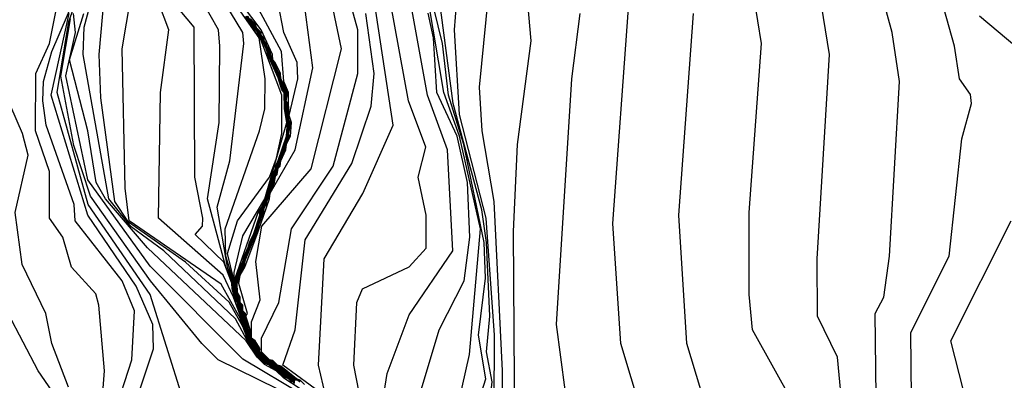
# Model space of a CAD drawing. Extents: x 524021 to 524228, y 3540195 to 3540426.
# Drawn here: x 524139 to 524146, y 3540373 to 3540375 of the extents above; entities that cross this region are included whole.
import ezdxf

# ---------------------------------------------------------------- set-up
doc = ezdxf.new("R2010")
doc.units = 0

msp = doc.modelspace()

# ---------------------------------------------------------------- linework, layer by layer
at = {"layer": 'Contours'}
for points in [[(524143.3872, 3540368.3321, 377), (524143.3679, 3540368.5348, 377), (524143.3688, 3540368.7375, 377), (524143.4151, 3540369.0416, 377), (524143.3711, 3540369.3457, 377), (524143.2182, 3540370.0383, 377), (524143.0237, 3540370.5113, 377), (524143.1236, 3540370.6972, 377), (524143.1261, 3540370.7816, 377), (524143.1543, 3540370.8089, 377), (524143.3063, 3540370.8318, 377), (524143.526, 3540370.9655, 377), (524143.6142, 3540371.1195, 377), (524143.597, 3540371.2377, 377), (524143.526, 3540371.3739, 377), (524143.341, 3540371.508, 377), (524143.24, 3540371.5418, 377), (524143.3652, 3540372.1162, 377), (524143.1668, 3540372.7751, 377), (524143.1158, 3540373.5184, 377), (524143.3109, 3540376.1875, 377)], [(524143.8964, 3540368.3152, 376.2), (524143.8259, 3540368.5855, 376.2), (524143.8828, 3540368.9909, 376.2), (524143.8091, 3540369.1598, 376.2), (524143.7586, 3540369.4301, 376.2), (524143.7535, 3540369.7849, 376.2), (524143.7613, 3540369.8694, 376.2), (524144.0522, 3540370.3931, 376.2), (524144.1704, 3540370.6634, 376.2), (524144.4055, 3540371.3729, 376.2), (524144.7547, 3540371.9304, 376.2), (524144.7431, 3540372.9609, 376.2), (524144.7969, 3540373.0622, 376.2), (524144.8309, 3540373.3156, 376.2), (524144.8926, 3540374.3968, 376.2), (524144.847, 3540374.7009, 376.2), (524144.5785, 3540375.6807, 376.2)], [(524143.959, 3540368.501, 376), (524144.086, 3540368.974, 376), (524144.0704, 3540369.616, 376), (524144.1544, 3540369.768, 376), (524144.3695, 3540370.41, 376), (524144.5864, 3540370.8661, 376), (524144.7427, 3540371.1871, 376), (524144.8217, 3540371.2546, 376), (524145.3351, 3540371.3729, 376), (524145.1477, 3540371.7277, 376), (524145.1231, 3540371.9811, 376), (524145.0425, 3540372.1162, 376), (524144.9669, 3540372.4372, 376), (524144.9639, 3540372.8426, 376), (524145.2005, 3540373.3156, 376), (524145.2786, 3540374.0421, 376), (524145.3396, 3540374.2617, 376), (524145.3336, 3540374.3163, 376), (524145.2646, 3540374.4137, 376), (524145.2351, 3540374.6164, 376), (524144.941, 3540375.6638, 376)], [(524143.7754, 3540368.0618, 376.6), (524143.5948, 3540368.8051, 376.6), (524143.4738, 3540369.1598, 376.6), (524143.3363, 3540369.7004, 376.6), (524143.3026, 3540370.1397, 376.6), (524143.3232, 3540370.2248, 376.6), (524143.5071, 3540370.562, 376.6), (524143.6625, 3540370.7309, 376.6), (524143.8232, 3540371.0519, 376.6), (524143.9005, 3540371.3222, 376.6), (524143.86, 3540371.5587, 376.6), (524143.9001, 3540371.8121, 376.6), (524144.1862, 3540372.15, 376.6), (524144.2563, 3540372.2682, 376.6), (524144.2371, 3540372.4034, 376.6), (524143.9822, 3540372.8595, 376.6), (524143.9606, 3540373.0791, 376.6), (524143.9606, 3540373.5859, 376.6), (524144.0376, 3540374.6333, 376.6), (524143.9014, 3540375.478, 376.6)], [(524140.0251, 3540372.3358, 384.6), (524140.1342, 3540372.6737, 384.6), (524140.1505, 3540372.9778, 384.6), (524140.0759, 3540373.1636, 384.6), (524139.7834, 3540373.5353, 384.6), (524139.7784, 3540373.6366, 384.6), (524139.6049, 3540374.1265, 384.6), (524139.5824, 3540374.2786, 384.6), (524139.5869, 3540374.3968, 384.6), (524139.6381, 3540374.5827, 384.6), (524139.878, 3540375.1401, 384.6)], [(524141.702, 3540368.4503, 377.4), (524141.7169, 3540368.5686, 377.4), (524141.7831, 3540368.7206, 377.4), (524141.9211, 3540368.8408, 377.4), (524142.0562, 3540368.8637, 377.4), (524142.411, 3540368.8457, 377.4), (524142.6306, 3540368.8708, 377.4), (524143.1543, 3540369.1931, 377.4), (524143.2749, 3540369.447, 377.4), (524143.2726, 3540369.6522, 377.4), (524143.2003, 3540369.9538, 377.4), (524142.9854, 3540370.2928, 377.4), (524142.5461, 3540370.5973, 377.4), (524142.4789, 3540370.6803, 377.4), (524142.4572, 3540370.7816, 377.4), (524142.4739, 3540371.1871, 377.4), (524142.5407, 3540371.5756, 377.4), (524142.5082, 3540372.2345, 377.4), (524142.5016, 3540373.4677, 377.4), (524142.5247, 3540374.0083, 377.4), (524142.6111, 3540374.6502, 377.4), (524142.5663, 3540375.1401, 377.4)], [(524143.8462, 3540368.1631, 376.4), (524143.7258, 3540368.6193, 376.4), (524143.7136, 3540368.8051, 376.4), (524143.4911, 3540369.3964, 376.4), (524143.4378, 3540369.9707, 376.4), (524143.8319, 3540370.6465, 376.4), (524143.8964, 3540370.9674, 376.4), (524144.017, 3540371.3053, 376.4), (524144.0328, 3540371.458, 376.4), (524144.4906, 3540372.0655, 376.4), (524144.543, 3540372.3189, 376.4), (524144.5096, 3540372.6906, 376.4), (524144.3847, 3540372.944, 376.4), (524144.3828, 3540373.2988, 376.4), (524144.4592, 3540374.5658, 376.4), (524144.3747, 3540375.0895, 376.4)], [(524139.9409, 3540372.2851, 384.8), (524139.9659, 3540372.6061, 384.8), (524139.931, 3540373.0116, 384.8), (524139.9108, 3540373.0822, 384.8), (524139.7604, 3540373.2481, 384.8), (524139.7079, 3540373.4339, 384.8), (524139.6246, 3540373.5522, 384.8), (524139.625, 3540373.8393, 384.8), (524139.5373, 3540374.0927, 384.8), (524139.5401, 3540374.4475, 384.8), (524139.6238, 3540374.6333, 384.8), (524139.7051, 3540375.0388, 384.8)], [(524141.1609, 3540372.5465, 380.6), (524141.144, 3540372.5497, 380.6), (524141.1102, 3540372.5817, 380.6), (524141.0942, 3540372.5892, 380.6), (524141.0764, 3540372.6069, 380.6), (524141.0426, 3540372.6314, 380.6), (524141.0257, 3540372.6348, 380.6), (524141.0018, 3540372.6568, 380.6), (524140.9704, 3540372.6737, 380.6), (524140.9367, 3540372.7075, 380.6), (524140.9244, 3540372.7168, 380.6), (524140.9193, 3540372.7244, 380.6), (524140.9181, 3540372.7413, 380.6), (524140.8973, 3540372.7751, 380.6), (524140.869, 3540372.8088, 380.6), (524140.8675, 3540372.8426, 380.6), (524140.8558, 3540372.8595, 380.6), (524140.8495, 3540372.8933, 380.6), (524140.8367, 3540372.9271, 380.6), (524140.8341, 3540372.9609, 380.6), (524140.8201, 3540372.9778, 380.6), (524140.8174, 3540373.0116, 380.6), (524140.8033, 3540373.0285, 380.6), (524140.8006, 3540373.0622, 380.6), (524140.7878, 3540373.0791, 380.6), (524140.7815, 3540373.1467, 380.6), (524140.8061, 3540373.2225, 380.6), (524140.9099, 3540373.4846, 380.6), (524140.9466, 3540373.6028, 380.6), (524141.0157, 3540373.7887, 380.6), (524141.0235, 3540373.8224, 380.6), (524141.1061, 3540374.059, 380.6), (524141.1049, 3540374.0759, 380.6), (524141.1138, 3540374.1096, 380.6), (524141.1161, 3540374.1434, 380.6), (524141.1057, 3540374.1603, 380.6), (524141.1025, 3540374.2617, 380.6), (524141.0919, 3540374.2786, 380.6), (524141.1014, 3540374.3293, 380.6), (524141.0585, 3540374.4137, 380.6), (524141.056, 3540374.4475, 380.6), (524141.0242, 3540374.5151, 380.6), (524141.0087, 3540374.532, 380.6), (524141.0075, 3540374.5658, 380.6), (524140.9368, 3540374.7178, 380.6), (524140.7047, 3540375.0251, 380.6)], [(524141.5277, 3540368.4841, 378.2), (524141.6134, 3540368.653, 378.2), (524142.1815, 3540369.6498, 378.2), (524142.25, 3540370.1059, 378.2), (524142.2275, 3540370.6803, 378.2), (524142.1361, 3540371.0012, 378.2), (524142.1265, 3540371.9135, 378.2), (524142.3292, 3540372.5554, 378.2), (524142.2839, 3540372.8257, 378.2), (524142.3274, 3540373.1805, 378.2), (524142.3183, 3540373.4001, 378.2), (524142.1921, 3540374.0083, 378.2), (524142.0973, 3540374.3124, 378.2), (524142.0601, 3540374.6333, 378.2), (524141.953, 3540375.0726, 378.2)], [(524141.5965, 3540368.4165, 377.6), (524141.617, 3540368.5749, 377.6), (524141.7184, 3540368.7847, 377.6), (524141.938, 3540368.9936, 377.6), (524142.1576, 3540369.0746, 377.6), (524142.3434, 3540369.0726, 377.6), (524142.4448, 3540369.1455, 377.6), (524142.5968, 3540369.1948, 377.6), (524143.0698, 3540369.4783, 377.6), (524143.1919, 3540369.6666, 377.6), (524143.2086, 3540369.8018, 377.6), (524143.1761, 3540369.9538, 377.6), (524142.9516, 3540370.2768, 377.6), (524142.8333, 3540370.3594, 377.6), (524142.5455, 3540370.4606, 377.6), (524142.3603, 3540370.6797, 377.6), (524142.3443, 3540370.7309, 377.6), (524142.423, 3540371.4405, 377.6), (524142.4322, 3540372.6061, 377.6), (524142.3813, 3540373.6535, 377.6), (524142.3056, 3540374.0927, 377.6), (524142.2891, 3540374.363, 377.6), (524142.3571, 3540375.0557, 377.6)], [(524141.144, 3540372.5312, 382.6), (524141.1102, 3540372.5627, 382.6), (524141.0764, 3540372.5792, 382.6), (524141.0426, 3540372.6135, 382.6), (524141.0257, 3540372.6158, 382.6), (524140.9919, 3540372.6453, 382.6), (524140.9581, 3540372.6639, 382.6), (524140.9165, 3540372.7075, 382.6), (524140.8974, 3540372.7413, 382.6), (524140.8694, 3540372.7751, 382.6), (524140.8656, 3540372.7919, 382.6), (524140.857, 3540372.8088, 382.6), (524140.8372, 3540372.8595, 382.6), (524140.8332, 3540372.8764, 382.6), (524140.8145, 3540372.9102, 382.6), (524140.8216, 3540372.9271, 382.6), (524140.8095, 3540372.944, 382.6), (524140.8061, 3540372.979, 382.6), (524140.7925, 3540372.9947, 382.6), (524140.7892, 3540373.0294, 382.6), (524140.7754, 3540373.0453, 382.6), (524140.7571, 3540373.1129, 382.6), (524140.7554, 3540373.1496, 382.6), (524140.7047, 3540373.279, 382.6), (524140.5272, 3540373.4508, 382.6), (524140.5732, 3540373.5015, 382.6), (524140.5744, 3540373.5522, 382.6), (524140.5264, 3540373.8056, 382.6), (524140.5206, 3540374.7347, 382.6), (524140.2824, 3540375.0203, 382.6)], [(524141.1778, 3540372.5436, 379.8), (524141.1609, 3540372.5523, 379.8), (524141.1495, 3540372.5554, 379.8), (524141.0764, 3540372.6178, 379.8), (524141.0595, 3540372.6297, 379.8), (524141.0334, 3540372.6399, 379.8), (524141.0088, 3540372.6658, 379.8), (524140.9844, 3540372.6737, 379.8), (524140.9413, 3540372.7182, 379.8), (524140.9244, 3540372.7237, 379.8), (524140.9312, 3540372.7413, 379.8), (524140.9001, 3540372.7919, 379.8), (524140.8763, 3540372.8088, 379.8), (524140.8758, 3540372.9102, 379.8), (524140.9308, 3540373.0453, 379.8), (524140.903, 3540373.2819, 379.8), (524140.94, 3540373.5015, 379.8), (524141.2468, 3540373.8562, 379.8), (524141.4354, 3540374.5996, 379.8), (524141.3495, 3540375.005, 379.8)], [(524141.2044, 3540372.5217, 379.6), (524141.1778, 3540372.5487, 379.6), (524141.1546, 3540372.5554, 379.6), (524141.0595, 3540372.635, 379.6), (524141.0386, 3540372.6399, 379.6), (524141.0088, 3540372.6705, 379.6), (524140.9891, 3540372.6737, 379.6), (524140.9383, 3540372.7244, 379.6), (524140.9387, 3540372.8088, 379.6), (524141.0468, 3540373.0285, 379.6), (524141.1238, 3540373.4846, 379.6), (524141.3829, 3540373.8731, 379.6), (524141.5355, 3540374.4475, 379.6), (524141.5355, 3540374.7178, 379.6), (524141.4605, 3540374.9881, 379.6)], [(524140.4513, 3540372.4345, 384.2), (524140.2488, 3540373.0791, 384.2), (524139.8633, 3540373.6366, 384.2), (524139.6723, 3540374.3293, 384.2), (524139.7445, 3540374.7685, 384.2), (524139.7919, 3540374.9036, 384.2)], [(524141.1278, 3540372.5385, 383.2), (524141.1102, 3540372.5561, 383.2), (524141.0933, 3540372.5617, 383.2), (524141.0764, 3540372.5731, 383.2), (524141.0426, 3540372.6068, 383.2), (524141.0257, 3540372.6106, 383.2), (524140.9919, 3540372.6404, 383.2), (524140.975, 3540372.6458, 383.2), (524140.9581, 3540372.6577, 383.2), (524140.9244, 3540372.6912, 383.2), (524140.8618, 3540372.7751, 383.2), (524140.8602, 3540372.7919, 383.2), (524140.8464, 3540372.8088, 383.2), (524140.8438, 3540372.8257, 383.2), (524140.823, 3540372.8793, 383.2), (524140.7385, 3540373.0305, 383.2), (524140.4682, 3540373.2795, 383.2), (524140.1135, 3540373.5256, 383.2), (524140.0293, 3540373.6535, 383.2), (524139.9438, 3540374.2955, 383.2), (524139.9332, 3540374.5658, 383.2), (524139.9655, 3540374.9374, 383.2)], [(524141.144, 3540372.5278, 383), (524141.1102, 3540372.5583, 383), (524141.0933, 3540372.5641, 383), (524141.0764, 3540372.5751, 383), (524141.0426, 3540372.609, 383), (524141.0257, 3540372.6123, 383), (524140.9919, 3540372.6421, 383), (524140.975, 3540372.6481, 383), (524140.9581, 3540372.6597, 383), (524140.9244, 3540372.6933, 383), (524140.9017, 3540372.7244, 383), (524140.893, 3540372.7413, 383), (524140.8643, 3540372.7751, 383), (524140.862, 3540372.7919, 383), (524140.85, 3540372.8088, 383), (524140.8272, 3540372.8764, 383), (524140.8089, 3540372.9102, 383), (524140.8088, 3540372.9271, 383), (524140.6879, 3540373.1425, 383), (524140.1187, 3540373.5353, 383), (524140.0929, 3540373.738, 383), (524140.0754, 3540374.5996, 383), (524140.1291, 3540374.9205, 383)], [(524141.144, 3540372.5346, 382.2), (524141.1102, 3540372.5671, 382.2), (524141.0764, 3540372.5833, 382.2), (524141.0426, 3540372.618, 382.2), (524141.0257, 3540372.6193, 382.2), (524140.9919, 3540372.6486, 382.2), (524140.9581, 3540372.668, 382.2), (524140.9199, 3540372.7075, 382.2), (524140.9017, 3540372.7413, 382.2), (524140.8856, 3540372.7582, 382.2), (524140.8737, 3540372.7768, 382.2), (524140.8691, 3540372.7919, 382.2), (524140.8594, 3540372.8088, 382.2), (524140.8568, 3540372.8238, 382.2), (524140.8419, 3540372.8595, 382.2), (524140.8391, 3540372.8764, 382.2), (524140.8201, 3540372.9102, 382.2), (524140.8255, 3540372.9271, 382.2), (524140.7892, 3540373.038, 382.2), (524140.7828, 3540373.0453, 382.2), (524140.7736, 3540373.096, 382.2), (524140.7639, 3540373.1129, 382.2), (524140.7554, 3540373.1724, 382.2), (524140.7277, 3540373.2481, 382.2), (524140.6634, 3540373.6197, 382.2), (524140.7421, 3540373.9069, 382.2), (524140.8291, 3540374.6333, 382.2), (524140.8231, 3540374.7009, 382.2), (524140.671, 3540374.9557, 382.2)], [(524141.144, 3540372.5363, 382), (524141.1102, 3540372.5693, 382), (524141.0764, 3540372.5853, 382), (524141.0426, 3540372.6202, 382), (524141.0257, 3540372.621, 382), (524140.9919, 3540372.6502, 382), (524140.9581, 3540372.6701, 382), (524140.9216, 3540372.7075, 382), (524140.9113, 3540372.7244, 382), (524140.9039, 3540372.7413, 382), (524140.8876, 3540372.7582, 382), (524140.8606, 3540372.8088, 382), (524140.8568, 3540372.8305, 382), (524140.8437, 3540372.8595, 382), (524140.8399, 3540372.8802, 382), (524140.8229, 3540372.9102, 382), (524140.8269, 3540372.9271, 382), (524140.7892, 3540373.0422, 382), (524140.7865, 3540373.0453, 382), (524140.7723, 3540373.1056, 382), (524140.7674, 3540373.1129, 382), (524140.7592, 3540373.1805, 382), (524140.7171, 3540373.3156, 382), (524140.7133, 3540373.4846, 382), (524140.9266, 3540374.0927, 382), (524140.9601, 3540374.2279, 382), (524140.9619, 3540374.4137, 382), (524140.9246, 3540374.6671, 382), (524140.7216, 3540374.9575, 382)], [(524141.1778, 3540372.5385, 380), (524141.1609, 3540372.5508, 380), (524141.1443, 3540372.5554, 380), (524141.1271, 3540372.5728, 380), (524141.0933, 3540372.598, 380), (524141.0764, 3540372.6151, 380), (524141.0426, 3540372.6358, 380), (524141.0282, 3540372.6399, 380), (524141.0088, 3540372.6611, 380), (524140.9797, 3540372.6737, 380), (524140.9413, 3540372.7128, 380), (524140.9244, 3540372.722, 380), (524140.9228, 3540372.7244, 380), (524140.924, 3540372.7413, 380), (524140.9177, 3540372.7582, 380), (524140.8906, 3540372.7919, 380), (524140.8726, 3540372.8088, 380), (524140.8737, 3540372.8426, 380), (524140.8415, 3540372.944, 380), (524140.8514, 3540372.9609, 380), (524140.7987, 3540373.1467, 380), (524140.8061, 3540373.1974, 380), (524140.8361, 3540373.2481, 380), (524140.9175, 3540373.4677, 380), (524140.9886, 3540373.6704, 380), (524140.9919, 3540373.705, 380), (524141.1481, 3540373.9745, 380), (524141.2576, 3540374.4813, 380), (524141.1952, 3540374.9543, 380)], [(524141.3353, 3540372.4541, 379.2), (524141.2928, 3540372.6399, 379.2), (524141.3277, 3540373.2988, 379.2), (524141.5665, 3540373.7042, 379.2), (524141.7558, 3540374.1265, 379.2), (524141.6365, 3540374.9036, 379.2)], [(524141.4818, 3540368.4198, 378.4), (524141.73, 3540368.8895, 378.4), (524142.1702, 3540369.6498, 378.4), (524142.1676, 3540369.6835, 378.4), (524142.1965, 3540369.8694, 378.4), (524142.2297, 3540370.0045, 378.4), (524142.2283, 3540370.41, 378.4), (524142.1752, 3540370.6634, 378.4), (524142.0355, 3540370.9674, 378.4), (524141.9857, 3540371.7108, 378.4), (524142.0549, 3540372.0486, 378.4), (524142.0237, 3540372.1669, 378.4), (524142.1592, 3540372.4034, 378.4), (524142.2276, 3540372.7075, 378.4), (524142.2966, 3540373.4846, 378.4), (524142.1669, 3540374.059, 378.4), (524142.0698, 3540374.3293, 378.4), (524141.9691, 3540374.9205, 378.4)], [(524141.5494, 3540368.4981, 378), (524141.7065, 3540368.8051, 378), (524141.9212, 3540369.1261, 378), (524141.976, 3540369.2612, 378), (524142.0222, 3540369.3119, 378), (524142.2057, 3540369.7004, 378), (524142.2924, 3540369.8018, 378), (524142.3434, 3540369.9697, 378), (524142.4584, 3540370.0552, 378), (524142.3514, 3540370.1228, 378), (524142.3247, 3540370.1735, 378), (524142.294, 3540370.5451, 378), (524142.2218, 3540370.9168, 378), (524142.247, 3540371.1026, 378), (524142.2305, 3540371.9642, 378), (524142.3422, 3540372.302, 378), (524142.3677, 3540372.5385, 378), (524142.3331, 3540372.7244, 378), (524142.3544, 3540372.944, 378), (524142.3334, 3540373.4001, 378), (524142.3048, 3540373.6028, 378), (524142.1266, 3540374.2617, 378), (524142.0393, 3540374.9205, 378)], [(524142.3817, 3540372.3865, 377.8), (524142.3834, 3540372.8257, 377.8), (524142.3312, 3540373.5522, 377.8), (524142.1661, 3540374.1941, 377.8), (524142.1346, 3540374.7178, 377.8), (524142.1539, 3540374.9543, 377.8)], [(524141.1271, 3540372.5339, 383.4), (524141.1053, 3540372.5554, 383.4), (524141.0764, 3540372.5679, 383.4), (524141.0374, 3540372.6061, 383.4), (524141.0257, 3540372.6089, 383.4), (524141.0088, 3540372.6184, 383.4), (524140.9869, 3540372.6399, 383.4), (524140.9581, 3540372.6526, 383.4), (524140.9187, 3540372.6906, 383.4), (524140.9075, 3540372.7118, 383.4), (524140.8593, 3540372.7751, 383.4), (524140.7769, 3540372.9271, 383.4), (524140.3332, 3540373.3494, 383.4), (524140.1304, 3540373.4981, 383.4), (524139.9915, 3540373.6704, 383.4), (524139.8328, 3540374.5658, 383.4), (524139.8387, 3540374.7347, 383.4), (524139.88, 3540374.8867, 383.4)], [(524141.144, 3540372.5295, 382.8), (524141.1102, 3540372.5605, 382.8), (524141.0933, 3540372.5664, 382.8), (524141.0764, 3540372.5772, 382.8), (524141.0426, 3540372.6112, 382.8), (524141.0257, 3540372.6141, 382.8), (524140.9919, 3540372.6437, 382.8), (524140.975, 3540372.6504, 382.8), (524140.9581, 3540372.6618, 382.8), (524140.9148, 3540372.7075, 382.8), (524140.8952, 3540372.7413, 382.8), (524140.8668, 3540372.7751, 382.8), (524140.8638, 3540372.7919, 382.8), (524140.8537, 3540372.8088, 382.8), (524140.8302, 3540372.8764, 382.8), (524140.8117, 3540372.9102, 382.8), (524140.8152, 3540372.9271, 382.8), (524140.7657, 3540373.0622, 382.8), (524140.7019, 3540373.1974, 382.8), (524140.3004, 3540373.5522, 382.8), (524140.312, 3540374.3293, 382.8), (524140.3642, 3540374.7178, 382.8), (524140.3002, 3540374.8867, 382.8)], [(524141.144, 3540372.5329, 382.4), (524141.1102, 3540372.5649, 382.4), (524141.0764, 3540372.5812, 382.4), (524141.0426, 3540372.6157, 382.4), (524141.0257, 3540372.6175, 382.4), (524140.9919, 3540372.647, 382.4), (524140.9581, 3540372.6659, 382.4), (524140.9182, 3540372.7075, 382.4), (524140.8995, 3540372.7413, 382.4), (524140.8836, 3540372.7582, 382.4), (524140.8719, 3540372.7751, 382.4), (524140.8674, 3540372.7919, 382.4), (524140.8582, 3540372.8088, 382.4), (524140.8402, 3540372.8595, 382.4), (524140.8361, 3540372.8764, 382.4), (524140.8173, 3540372.9102, 382.4), (524140.8241, 3540372.9271, 382.4), (524140.8132, 3540372.944, 382.4), (524140.8061, 3540372.9833, 382.4), (524140.7962, 3540372.9947, 382.4), (524140.7892, 3540373.0337, 382.4), (524140.7791, 3540373.0453, 382.4), (524140.7723, 3540373.0947, 382.4), (524140.7605, 3540373.1129, 382.4), (524140.7554, 3540373.1584, 382.4), (524140.7173, 3540373.2481, 382.4), (524140.6031, 3540373.6704, 382.4), (524140.6756, 3540374.1434, 382.4), (524140.6807, 3540374.6164, 382.4), (524140.6721, 3540374.7178, 382.4), (524140.5696, 3540374.8992, 382.4)], [(524141.1738, 3540372.5385, 380.4), (524141.1609, 3540372.5479, 380.4), (524141.144, 3540372.5516, 380.4), (524141.1233, 3540372.5723, 380.4), (524141.1102, 3540372.5834, 380.4), (524141.0933, 3540372.5926, 380.4), (524141.0764, 3540372.6096, 380.4), (524141.0426, 3540372.6329, 380.4), (524141.0257, 3540372.6368, 380.4), (524141.0052, 3540372.6568, 380.4), (524140.9727, 3540372.6737, 380.4), (524140.9389, 3540372.7075, 380.4), (524140.9244, 3540372.7185, 380.4), (524140.9205, 3540372.7244, 380.4), (524140.92, 3540372.7413, 380.4), (524140.9103, 3540372.7582, 380.4), (524140.8866, 3540372.7919, 380.4), (524140.8702, 3540372.8088, 380.4), (524140.8695, 3540372.8426, 380.4), (524140.8568, 3540372.8623, 380.4), (524140.8478, 3540372.9102, 380.4), (524140.8381, 3540372.9271, 380.4), (524140.8368, 3540372.9609, 380.4), (524140.8214, 3540372.9778, 380.4), (524140.8201, 3540373.0116, 380.4), (524140.8047, 3540373.0285, 380.4), (524140.8034, 3540373.0622, 380.4), (524140.7892, 3540373.0797, 380.4), (524140.7842, 3540373.1467, 380.4), (524140.8061, 3540373.2147, 380.4), (524140.914, 3540373.4846, 380.4), (524140.9555, 3540373.6197, 380.4), (524141.0196, 3540373.7887, 380.4), (524141.0209, 3540373.8056, 380.4), (524141.1092, 3540374.059, 380.4), (524141.1073, 3540374.0759, 380.4), (524141.1208, 3540374.1434, 380.4), (524141.1078, 3540374.1603, 380.4), (524141.1066, 3540374.3293, 380.4), (524141.0762, 3540374.3968, 380.4), (524141.0623, 3540374.5827, 380.4), (524140.9071, 3540374.8698, 380.4)], [(524141.1758, 3540372.5385, 380.2), (524141.1609, 3540372.5494, 380.2), (524141.144, 3540372.5536, 380.2), (524141.1253, 3540372.5723, 380.2), (524141.1102, 3540372.5851, 380.2), (524141.0933, 3540372.5953, 380.2), (524141.0764, 3540372.6123, 380.2), (524141.0426, 3540372.6344, 380.2), (524141.0257, 3540372.6388, 380.2), (524141.0085, 3540372.6568, 380.2), (524140.975, 3540372.6737, 380.2), (524140.9412, 3540372.7075, 380.2), (524140.9244, 3540372.7203, 380.2), (524140.9216, 3540372.7244, 380.2), (524140.922, 3540372.7413, 380.2), (524140.914, 3540372.7582, 380.2), (524140.8886, 3540372.7919, 380.2), (524140.8714, 3540372.8088, 380.2), (524140.8716, 3540372.8426, 380.2), (524140.8568, 3540372.8684, 380.2), (524140.851, 3540372.9102, 380.2), (524140.8395, 3540372.9271, 380.2), (524140.8395, 3540372.9609, 380.2), (524140.8228, 3540372.9778, 380.2), (524140.8229, 3540373.0116, 380.2), (524140.806, 3540373.0285, 380.2), (524140.8065, 3540373.0622, 380.2), (524140.7892, 3540373.0915, 380.2), (524140.7869, 3540373.1467, 380.2), (524140.8061, 3540373.2061, 380.2), (524140.8341, 3540373.265, 380.2), (524140.8399, 3540373.2926, 380.2), (524140.9182, 3540373.4846, 380.2), (524140.9244, 3540373.5156, 380.2), (524140.952, 3540373.5859, 380.2), (524140.9581, 3540373.6189, 380.2), (524140.9691, 3540373.6366, 380.2), (524140.9714, 3540373.6535, 380.2), (524140.9872, 3540373.6873, 380.2), (524140.9919, 3540373.7128, 380.2), (524141.0192, 3540373.7718, 380.2), (524141.0257, 3540373.8121, 380.2), (524141.0363, 3540373.8224, 380.2), (524141.0426, 3540373.8608, 380.2), (524141.0541, 3540373.8731, 380.2), (524141.0582, 3540373.9069, 380.2), (524141.0892, 3540373.9745, 380.2), (524141.0933, 3540374.0086, 380.2), (524141.1185, 3540374.059, 380.2), (524141.1254, 3540374.1434, 380.2), (524141.1102, 3540374.1869, 380.2), (524141.1633, 3540374.4137, 380.2), (524141.1599, 3540374.5151, 380.2), (524141.0767, 3540374.7009, 380.2), (524141.0426, 3540374.8832, 380.2)], [(524141.5439, 3540372.471, 379), (524141.5117, 3540372.6399, 379), (524141.529, 3540373.0285, 379), (524141.5642, 3540373.1129, 379), (524141.8535, 3540373.2491, 379), (524141.9583, 3540373.3663, 379), (524141.9583, 3540373.569, 379), (524141.9094, 3540373.8056, 379), (524141.9568, 3540373.9914, 379), (524141.8507, 3540374.2786, 379), (524141.7384, 3540374.8867, 379)], [(524140.146, 3540372.3696, 384.4), (524140.2683, 3540372.7413, 384.4), (524140.2655, 3540372.8933, 384.4), (524140.1621, 3540373.1298, 384.4), (524139.8631, 3540373.569, 384.4), (524139.6356, 3540374.3124, 384.4), (524139.7463, 3540374.8192, 384.4)], [(524141.1609, 3540372.4314, 384), (524140.671, 3540372.6737, 384), (524140.5683, 3540372.7751, 384), (524140.2511, 3540373.1636, 384), (524139.8785, 3540373.6873, 384), (524139.7756, 3540374.0015, 384), (524139.6952, 3540374.4306, 384), (524139.7546, 3540374.7854, 384)], [(524141.1968, 3540372.4541, 383.8), (524140.823, 3540372.6789, 383.8), (524140.2486, 3540373.253, 383.8), (524139.8627, 3540373.7887, 383.8), (524139.7249, 3540374.4334, 383.8), (524139.785, 3540374.7009, 383.8), (524139.7742, 3540374.8192, 383.8)], [(524141.2791, 3540372.4276, 383.6), (524141.0764, 3540372.5609, 383.6), (524141.03, 3540372.6061, 383.6), (524140.9581, 3540372.6451, 383.6), (524140.9108, 3540372.6906, 383.6), (524140.843, 3540372.7919, 383.6), (524140.2317, 3540373.3673, 383.6), (524139.9727, 3540373.6704, 383.6), (524139.9135, 3540373.7718, 383.6), (524139.8623, 3540374.0927, 383.6), (524139.7488, 3540374.532, 383.6), (524139.8383, 3540374.8192, 383.6)], [(524141.144, 3540372.5379, 381.8), (524141.1102, 3540372.5715, 381.8), (524141.0764, 3540372.5874, 381.8), (524141.0426, 3540372.6224, 381.8), (524141.0257, 3540372.6227, 381.8), (524140.9919, 3540372.6519, 381.8), (524140.9581, 3540372.6721, 381.8), (524140.9233, 3540372.7075, 381.8), (524140.9125, 3540372.7244, 381.8), (524140.9075, 3540372.7392, 381.8), (524140.8895, 3540372.7582, 381.8), (524140.8618, 3540372.8088, 381.8), (524140.8568, 3540372.8371, 381.8), (524140.8454, 3540372.8595, 381.8), (524140.8399, 3540372.8852, 381.8), (524140.826, 3540372.9102, 381.8), (524140.8283, 3540372.9271, 381.8), (524140.823, 3540372.9464, 381.8), (524140.779, 3540373.0791, 381.8), (524140.766, 3540373.1467, 381.8), (524140.7652, 3540373.1805, 381.8), (524140.7286, 3540373.3325, 381.8), (524140.7896, 3540373.5353, 381.8), (524140.9879, 3540373.8056, 381.8), (524141.0325, 3540373.9238, 381.8), (524141.064, 3540374.0759, 381.8), (524141.0652, 3540374.3124, 381.8), (524140.9304, 3540374.6671, 381.8), (524140.9136, 3540374.684, 381.8), (524140.8424, 3540374.8023, 381.8)], [(524141.144, 3540372.5398, 381.6), (524141.1102, 3540372.5734, 381.6), (524141.0767, 3540372.5892, 381.6), (524141.0426, 3540372.6241, 381.6), (524141.0257, 3540372.6247, 381.6), (524140.9919, 3540372.6535, 381.6), (524140.975, 3540372.6621, 381.6), (524140.9587, 3540372.6737, 381.6), (524140.9244, 3540372.7081, 381.6), (524140.9136, 3540372.7244, 381.6), (524140.9082, 3540372.7413, 381.6), (524140.892, 3540372.7582, 381.6), (524140.8845, 3540372.7751, 381.6), (524140.863, 3540372.8088, 381.6), (524140.8571, 3540372.8426, 381.6), (524140.8471, 3540372.8595, 381.6), (524140.8399, 3540372.8903, 381.6), (524140.829, 3540372.9102, 381.6), (524140.8297, 3540372.9271, 381.6), (524140.823, 3540372.954, 381.6), (524140.8133, 3540372.9778, 381.6), (524140.7804, 3540373.0791, 381.6), (524140.7684, 3540373.1467, 381.6), (524140.7692, 3540373.2143, 381.6), (524140.823, 3540373.4427, 381.6), (524140.9589, 3540373.6704, 381.6), (524141.0965, 3540374.1434, 381.6), (524141.0819, 3540374.2279, 381.6), (524141.0798, 3540374.3293, 381.6), (524141.0651, 3540374.3461, 381.6), (524141.0426, 3540374.4208, 381.6), (524140.9834, 3540374.5489, 381.6), (524140.9667, 3540374.5996, 381.6), (524140.9363, 3540374.6671, 381.6), (524140.9187, 3540374.684, 381.6), (524140.9156, 3540374.7009, 381.6), (524140.848, 3540374.8023, 381.6)], [(524141.144, 3540372.5418, 381.4), (524141.1102, 3540372.575, 381.4), (524141.0802, 3540372.5892, 381.4), (524141.0426, 3540372.6256, 381.4), (524141.0257, 3540372.6267, 381.4), (524140.9919, 3540372.6551, 381.4), (524140.961, 3540372.6737, 381.4), (524140.9244, 3540372.7099, 381.4), (524140.9148, 3540372.7244, 381.4), (524140.9102, 3540372.7413, 381.4), (524140.8949, 3540372.7582, 381.4), (524140.8878, 3540372.7751, 381.4), (524140.8642, 3540372.8088, 381.4), (524140.8592, 3540372.8426, 381.4), (524140.8489, 3540372.8595, 381.4), (524140.8408, 3540372.8933, 381.4), (524140.832, 3540372.9102, 381.4), (524140.8311, 3540372.9271, 381.4), (524140.8233, 3540372.9609, 381.4), (524140.8147, 3540372.9778, 381.4), (524140.8063, 3540373.0116, 381.4), (524140.7978, 3540373.0285, 381.4), (524140.7819, 3540373.0791, 381.4), (524140.7709, 3540373.1467, 381.4), (524140.776, 3540373.1805, 381.4), (524140.9177, 3540373.5859, 381.4), (524140.9413, 3540373.6203, 381.4), (524140.9919, 3540373.7553, 381.4), (524141.0076, 3540373.8224, 381.4), (524141.0245, 3540373.8562, 381.4), (524141.0248, 3540373.8731, 381.4), (524141.0426, 3540373.9081, 381.4), (524141.0939, 3540374.059, 381.4), (524141.1001, 3540374.1434, 381.4), (524141.0814, 3540374.2786, 381.4), (524141.0837, 3540374.3293, 381.4), (524141.0708, 3540374.3461, 381.4), (524141.0366, 3540374.4475, 381.4), (524140.995, 3540374.532, 381.4), (524140.9716, 3540374.5996, 381.4), (524140.9452, 3540374.6502, 381.4), (524140.9418, 3540374.6671, 381.4), (524140.9238, 3540374.684, 381.4), (524140.9213, 3540374.7009, 381.4), (524140.8716, 3540374.7685, 381.4), (524140.8536, 3540374.8023, 381.4)], [(524141.144, 3540372.5437, 381.2), (524141.1102, 3540372.5767, 381.2), (524141.0837, 3540372.5892, 381.2), (524141.0426, 3540372.627, 381.2), (524141.0257, 3540372.6287, 381.2), (524141.0088, 3540372.6449, 381.2), (524140.9634, 3540372.6737, 381.2), (524140.9244, 3540372.7116, 381.2), (524140.9159, 3540372.7244, 381.2), (524140.9122, 3540372.7413, 381.2), (524140.8654, 3540372.8088, 381.2), (524140.8613, 3540372.8426, 381.2), (524140.8506, 3540372.8595, 381.2), (524140.8429, 3540372.8933, 381.2), (524140.8351, 3540372.9102, 381.2), (524140.826, 3540372.9609, 381.2), (524140.816, 3540372.9778, 381.2), (524140.8091, 3540373.0116, 381.2), (524140.7992, 3540373.0285, 381.2), (524140.7923, 3540373.0622, 381.2), (524140.7834, 3540373.0791, 381.2), (524140.7734, 3540373.1467, 381.2), (524140.7762, 3540373.1636, 381.2), (524140.7977, 3540373.2312, 381.2), (524140.823, 3540373.2846, 381.2), (524140.8304, 3540373.3156, 381.2), (524140.8568, 3540373.371, 381.2), (524140.8633, 3540373.4001, 381.2), (524140.8906, 3540373.4566, 381.2), (524140.9292, 3540373.569, 381.2), (524140.9268, 3540373.5859, 381.2), (524140.9643, 3540373.6704, 381.2), (524141.0088, 3540373.7995, 381.2), (524141.0121, 3540373.8224, 381.2), (524141.0279, 3540373.8562, 381.2), (524141.0292, 3540373.8731, 381.2), (524141.0426, 3540373.9002, 381.2), (524141.097, 3540374.059, 381.2), (524141.1038, 3540374.1434, 381.2), (524141.0841, 3540374.2786, 381.2), (524141.0876, 3540374.3293, 381.2), (524141.0764, 3540374.3461, 381.2), (524141.0503, 3540374.4137, 381.2), (524141.0415, 3540374.4475, 381.2), (524140.9984, 3540374.532, 381.2), (524140.9765, 3540374.5996, 381.2), (524140.9484, 3540374.6502, 381.2), (524140.9458, 3540374.6671, 381.2), (524140.9281, 3540374.684, 381.2), (524140.9265, 3540374.7009, 381.2), (524140.9075, 3540374.7204, 381.2), (524140.8929, 3540374.7516, 381.2), (524140.864, 3540374.7854, 381.2)], [(524141.144, 3540372.5457, 381), (524141.1102, 3540372.5784, 381), (524141.0872, 3540372.5892, 381), (524141.0426, 3540372.6285, 381), (524141.0257, 3540372.6308, 381), (524141.0088, 3540372.6472, 381), (524140.9657, 3540372.6737, 381), (524140.9244, 3540372.7133, 381), (524140.917, 3540372.7244, 381), (524140.9141, 3540372.7413, 381), (524140.8931, 3540372.7751, 381), (524140.8666, 3540372.8088, 381), (524140.8633, 3540372.8426, 381), (524140.8524, 3540372.8595, 381), (524140.8339, 3540372.9271, 381), (524140.8287, 3540372.9609, 381), (524140.823, 3540372.9666, 381), (524140.8174, 3540372.9778, 381), (524140.8118, 3540373.0116, 381), (524140.8061, 3540373.0173, 381), (524140.8005, 3540373.0285, 381), (524140.795, 3540373.0622, 381), (524140.7849, 3540373.0791, 381), (524140.7761, 3540373.1467, 381), (524140.8021, 3540373.2312, 381), (524140.8914, 3540373.4508, 381), (524140.9319, 3540373.569, 381), (524140.9337, 3540373.5859, 381), (524140.9975, 3540373.7549, 381), (524141.0159, 3540373.8224, 381), (524141.0257, 3540373.842, 381), (524141.1, 3540374.059, 381), (524141.1075, 3540374.1434, 381), (524141.1015, 3540374.1603, 381), (524141.0938, 3540374.2617, 381), (524141.0867, 3540374.2786, 381), (524141.0915, 3540374.3293, 381), (524141.053, 3540374.4137, 381), (524141.0463, 3540374.4475, 381), (524141.0019, 3540374.532, 381), (524140.9815, 3540374.5996, 381), (524140.9682, 3540374.6164, 381), (524140.9648, 3540374.6333, 381), (524140.9516, 3540374.6502, 381), (524140.9498, 3540374.6671, 381), (524140.9324, 3540374.684, 381), (524140.9311, 3540374.7009, 381), (524140.9075, 3540374.725, 381), (524140.8973, 3540374.7516, 381), (524140.867, 3540374.7854, 381)], [(524141.1609, 3540372.5451, 380.8), (524141.144, 3540372.5477, 380.8), (524141.1102, 3540372.5801, 380.8), (524141.0907, 3540372.5892, 380.8), (524141.0426, 3540372.63, 380.8), (524141.0257, 3540372.6328, 380.8), (524141.0088, 3540372.6496, 380.8), (524140.968, 3540372.6737, 380.8), (524140.9244, 3540372.7151, 380.8), (524140.9182, 3540372.7244, 380.8), (524140.9161, 3540372.7413, 380.8), (524140.8952, 3540372.7751, 380.8), (524140.8678, 3540372.8088, 380.8), (524140.8654, 3540372.8426, 380.8), (524140.8541, 3540372.8595, 380.8), (524140.8473, 3540372.8933, 380.8), (524140.8353, 3540372.9271, 380.8), (524140.8314, 3540372.9609, 380.8), (524140.823, 3540372.9693, 380.8), (524140.8187, 3540372.9778, 380.8), (524140.8146, 3540373.0116, 380.8), (524140.8061, 3540373.0201, 380.8), (524140.8019, 3540373.0285, 380.8), (524140.7978, 3540373.0622, 380.8), (524140.7863, 3540373.0791, 380.8), (524140.7788, 3540373.1467, 380.8), (524140.8061, 3540373.2303, 380.8), (524140.8943, 3540373.4508, 380.8), (524141.1031, 3540374.059, 380.8), (524141.1114, 3540374.1434, 380.8), (524141.1036, 3540374.1603, 380.8), (524141.0981, 3540374.2617, 380.8), (524141.0893, 3540374.2786, 380.8), (524141.0961, 3540374.3293, 380.8), (524141.0557, 3540374.4137, 380.8), (524141.0511, 3540374.4475, 380.8), (524141.0375, 3540374.4644, 380.8), (524141.0193, 3540374.5151, 380.8), (524141.0053, 3540374.532, 380.8), (524140.9865, 3540374.5996, 380.8), (524140.9716, 3540374.6164, 380.8), (524140.9697, 3540374.6333, 380.8), (524140.9548, 3540374.6502, 380.8), (524140.9538, 3540374.6671, 380.8), (524140.9367, 3540374.684, 380.8), (524140.9357, 3540374.7009, 380.8), (524140.9075, 3540374.7296, 380.8), (524140.9018, 3540374.7516, 380.8), (524140.8701, 3540374.7854, 380.8)], [(524141.3253, 3540372.4541, 379.4), (524141.0714, 3540372.6399, 379.4), (524141.1464, 3540372.8595, 379.4), (524141.2098, 3540373.417, 379.4), (524141.4995, 3540373.89, 379.4), (524141.6192, 3540374.2448, 379.4), (524141.6378, 3540374.4475, 379.4), (524141.5852, 3540374.8192, 379.4)], [(524141.6982, 3540372.471, 378.8), (524141.7169, 3540372.5892, 378.8), (524141.8535, 3540372.9532, 378.8), (524142.1252, 3540373.3494, 378.8), (524142.0914, 3540373.9745, 378.8), (524141.9682, 3540374.3124, 378.8), (524141.8732, 3540374.8361, 378.8)], [(524141.8933, 3540372.3696, 378.6), (524142.0406, 3540372.8595, 378.6), (524142.1945, 3540373.1636, 378.6), (524142.2301, 3540373.4339, 378.6), (524142.2165, 3540373.7718, 378.6), (524142.1521, 3540374.059, 378.6), (524142.0248, 3540374.3293, 378.6), (524142.0056, 3540374.6671, 378.6), (524141.9718, 3540374.8202, 378.6)], [(524142.0255, 3540368.501, 377.2), (524142.09, 3540368.5709, 377.2), (524142.2589, 3540368.5841, 377.2), (524142.4448, 3540368.6412, 377.2), (524142.9685, 3540368.7011, 377.2), (524143.1673, 3540368.8389, 377.2), (524143.3582, 3540369.2443, 377.2), (524143.3583, 3540369.3457, 377.2), (524143.2133, 3540369.9707, 377.2), (524143.1393, 3540370.0721, 377.2), (524142.9854, 3540370.3934, 377.2), (524142.7099, 3540370.6465, 377.2), (524142.6034, 3540371.035, 377.2), (524142.7735, 3540371.6094, 377.2), (524142.7887, 3540372.2682, 377.2), (524142.8214, 3540372.4879, 377.2), (524142.7674, 3540372.8933, 377.2), (524142.8621, 3540374.4137, 377.2), (524142.9146, 3540374.8192, 377.2)], [(524143.6694, 3540368.0449, 376.8), (524143.4235, 3540369.0923, 376.8), (524143.2726, 3540369.8588, 376.8), (524143.2115, 3540370.3086, 376.8), (524143.26, 3540370.5113, 376.8), (524143.5935, 3540370.8203, 376.8), (524143.678, 3540371.005, 376.8), (524143.7474, 3540371.0688, 376.8), (524143.7665, 3540371.1871, 376.8), (524143.7651, 3540371.3391, 376.8), (524143.627, 3540371.6094, 376.8), (524143.6244, 3540371.829, 376.8), (524143.7487, 3540372.1331, 376.8), (524143.7484, 3540372.2007, 376.8), (524143.5753, 3540372.7751, 376.8), (524143.5262, 3540373.569, 376.8), (524143.6159, 3540374.8192, 376.8)], [(524145.6208, 3540374.6075, 375.8), (524145.3891, 3540374.8023, 375.8)], [(524139.7422, 3540372.5048, 385), (524139.6389, 3540372.7751, 385), (524139.6017, 3540372.9609, 385), (524139.4558, 3540373.265, 385), (524139.4109, 3540373.5859, 385), (524139.4919, 3540373.9407, 385), (524139.4575, 3540374.0759, 385), (524139.2655, 3540374.5151, 385)], [(524145.7732, 3540371.7952, 375.8), (524145.3674, 3540372.1755, 375.8), (524145.2114, 3540372.7919, 375.8), (524145.5863, 3540373.5353, 375.8)], [(524139.1843, 3540368.6308, 385.2), (524139.6573, 3540368.6911, 385.2), (524140.0121, 3540368.6827, 385.2), (524140.4682, 3540368.7337, 385.2), (524140.7047, 3540368.8219, 385.2), (524141.1846, 3540369.2443, 385.2), (524141.2929, 3540369.4639, 385.2), (524141.2789, 3540369.6835, 385.2), (524140.7047, 3540370.1942, 385.2), (524140.5358, 3540370.3755, 385.2), (524140.3169, 3540370.7985, 385.2), (524140.1118, 3540371.0688, 385.2), (524139.9445, 3540371.6225, 385.2), (524139.9108, 3540371.953, 385.2), (524139.8116, 3540372.2345, 385.2), (524139.555, 3540372.6061, 385.2), (524139.368, 3540372.9609, 385.2)]]:
    msp.add_polyline3d(points, dxfattribs=at)

doc.saveas('drawing.dxf')
